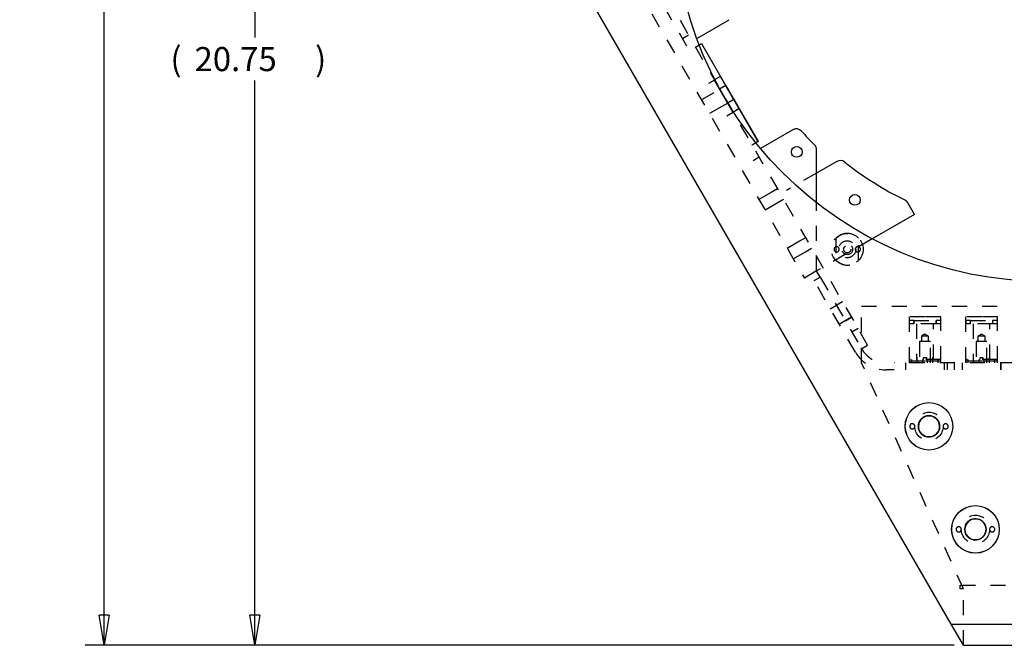
# Model space of a CAD drawing. Extents: x 0.8 to 33.8, y 0.5 to 21.5.
# Drawn here: x 18.6 to 25.2, y 8.4 to 12.6 of the extents above; entities that cross this region are included whole.
import ezdxf

# ---------------------------------------------------------------- set-up
doc = ezdxf.new("R2010")
doc.units = 0
doc.header["$MEASUREMENT"] = 0
doc.linetypes.add('HIDDEN', pattern=[0.1875, 0.0625, -0.0625, 0.0625])
doc.linetypes.add('HIDDENNEW0', pattern=[0.1875, 0.0625, -0.0625, 0.0625])
doc.layers.get('0').update_dxf_attribs({"linetype": 'CONTINUOUS'})
for name, color, linetype in [('DIM', 2, 'CONTINUOUS'), ('HID_EXTRA', 40, 'HIDDEN'), ('OBJ', 7, 'HIDDENNEW0')]:
    doc.layers.add(name, color=color, linetype=linetype)
doc.styles.get("Standard").update_dxf_attribs({"font": 'monotxt.shx'})
doc.dimstyles.new('DSTYLE19', dxfattribs={"dimtxt": 0.426667, "dimasz": 0.2, "dimexe": 0.125, "dimexo": 0.0625, "dimgap": 0.0625, "dimtad": 0, "dimtih": 1, "dimtoh": 1, "dimdec": 3, "dimlfac": 2.666667, "dimrnd": 0.01, "dimzin": 7, "dimdsep": 46, "dimtxsty": 'Standard', "dimcen": 0.09, "dimadec": 0, "dimazin": 0, "dimtp": 0.005, "dimtm": 0.005, "dimtfac": 1, "dimtdec": 3, "dimtofl": 0, "dimtmove": 2, "dimatfit": 3, "dimfxl": 0, "dimtolj": 1, "dimtzin": 0, "dimarcsym": 0})

# ---------------------------------------------------------------- blocks, each defined once
blk = doc.blocks.new('_AH1')
at = {"color": 0, "linetype": 'Continuous'}
for p, q in [((-1, 0.166667), (0, 0)), ((-1, 0.166667), (-1, -0.166667)), ((0, 0), (-1, -0.166667)), ((0, 0), (-1, 0))]:
    blk.add_line(p, q, dxfattribs=at)
blk = doc.blocks.new('*D2283')
at = {"layer": 'DIM', "color": 2, "linetype": 'Continuous'}
for p, q in [((24.0121, 16.9115), (19.0745, 16.9115)), ((19.1995, 16.9115), (19.1995, 13.1412)), ((19.1995, 8.4051), (19.1995, 12.8562)), ((24.8383, 8.4051), (19.0745, 8.4051))]:
    blk.add_line(p, q, dxfattribs=at)
at = {"layer": 'DIM', "color": 2, "xscale": 0.2, "yscale": 0.2, "zscale": 0.2}
for p, rotation in [((19.1995, 16.9115), 90), ((19.1995, 16.9115), 90), ((19.1995, 16.9115), 90), ((19.1995, 8.4051), 270), ((19.1995, 8.4051), 270), ((19.1995, 8.4051), 270)]:
    blk.add_blockref('_AH1', p, dxfattribs=dict(at, rotation=rotation))
at = {"layer": 'DIM', "color": 2, "linetype": 'Continuous'}
for s, p in [('(', (18.6395, 12.9187)), ('22.68', (18.7995, 12.9187)), (')', (19.5995, 12.9187))]:
    blk.add_text(s, height=0.16, dxfattribs=at).set_placement(p)
blk = doc.blocks.new('*D2284')
at = {"layer": 'DIM', "color": 2, "linetype": 'Continuous'}
for p, q in [((21.4283, 16.1864), (20.0745, 16.1864)), ((20.1995, 16.1864), (20.1995, 12.4382)), ((20.1995, 8.4051), (20.1995, 12.1532)), ((24.8383, 8.4051), (20.0745, 8.4051))]:
    blk.add_line(p, q, dxfattribs=at)
at = {"layer": 'DIM', "color": 2, "xscale": 0.2, "yscale": 0.2, "zscale": 0.2}
for p, rotation in [((20.1995, 16.1864), 90), ((20.1995, 16.1864), 90), ((20.1995, 16.1864), 90), ((20.1995, 8.4051), 270), ((20.1995, 8.4051), 270), ((20.1995, 8.4051), 270)]:
    blk.add_blockref('_AH1', p, dxfattribs=dict(at, rotation=rotation))
at = {"layer": 'DIM', "color": 2, "linetype": 'Continuous'}
for s, p in [('(', (19.6395, 12.2157)), ('20.75', (19.7995, 12.2157)), (')', (20.5995, 12.2157))]:
    blk.add_text(s, height=0.16, dxfattribs=at).set_placement(p)

msp = doc.modelspace()

# ---------------------------------------------------------------- linework, layer by layer
at = {"layer": 'HID_EXTRA', "color": 40, "linetype": 'HIDDEN'}
for p, q in [((22.42014, 13.59225), (24.20139, 10.50704)), ((22.61393, 13.16287), (23.08268, 12.35097)), ((22.53274, 13.11599), (23.84524, 10.84268)), ((23.0358, 12.43215), (23.07639, 12.45559)), ((23.12137, 12.37551), (23.12289, 12.37462)), ((23.12289, 12.37462), (23.16349, 12.39806)), ((23.24924, 12.15621), (23.20865, 12.13277)), ((23.28831, 12.18054), (23.24772, 12.1571)), ((23.32321, 12.11976), (23.28262, 12.09633)), ((23.28442, 12.09528), (23.28442, 12.09528)), ((23.32375, 12.11945), (23.32375, 12.11945)), ((23.24383, 12.07184), (23.16265, 12.02497)), ((23.33531, 12.00507), (23.3759, 12.02851)), ((23.33656, 12.00434), (23.37715, 12.02778)), ((23.37592, 12.02847), (23.37594, 12.02848)), ((23.376, 12.02838), (23.37606, 12.02841)), ((23.37608, 12.02838), (23.3761, 12.02839)), ((23.37618, 12.02826), (23.37626, 12.0283)), ((23.37628, 12.02826), (23.3763, 12.02827)), ((23.37637, 12.02815), (23.37644, 12.02819)), ((23.3765, 12.02809), (23.37656, 12.02812)), ((23.37663, 12.02801), (23.37669, 12.02804)), ((23.37672, 12.02801), (23.37674, 12.02802)), ((23.37717, 12.02774), (23.37719, 12.02775)), ((23.37723, 12.02768), (23.37727, 12.0277)), ((23.29652, 11.98059), (23.21533, 11.93371)), ((23.33711, 12.00402), (23.29652, 11.98059)), ((23.37076, 11.94397), (23.41136, 11.96741)), ((23.33169, 11.91965), (23.37229, 11.94308)), ((23.49789, 11.7251), (23.49637, 11.72599)), ((23.52296, 11.73958), (23.49789, 11.7251)), ((23.54514, 11.64369), (23.50455, 11.62026)), ((23.92643, 11.53907), (23.72637, 11.42357)), ((23.6658, 11.43471), (23.62521, 11.41128)), ((23.62521, 11.41128), (23.54402, 11.3644)), ((23.66515, 11.34211), (23.70574, 11.36554)), ((23.58396, 11.29523), (23.66515, 11.34211)), ((23.92643, 10.88955), (23.92643, 11.34128)), ((23.8533, 11.10995), (23.81271, 11.08652)), ((24.05457, 11.10693), (24.05457, 10.95996)), ((24.20457, 10.95996), (24.20457, 11.10693)), ((23.81271, 11.08652), (23.73152, 11.03964)), ((23.85265, 11.01735), (23.89324, 11.04078)), ((24.29546, 11.10261), (23.92643, 10.88955)), ((23.77146, 10.97047), (23.85265, 11.01735)), ((23.92643, 10.88955), (23.84524, 10.84268)), ((23.90927, 10.82552), (23.94987, 10.84896)), ((23.94986, 10.84895), (23.92642, 10.88955)), ((23.94987, 10.84896), (24.2242, 10.37379)), ((23.84524, 10.84268), (23.84524, 10.84268)), ((23.90926, 10.82551), (23.90927, 10.82552)), ((23.90926, 10.82551), (23.90926, 10.82551)), ((23.90927, 10.82551), (23.90927, 10.82552)), ((23.90927, 10.82552), (23.90927, 10.82552)), ((23.90927, 10.82552), (23.90927, 10.82552)), ((24.18361, 10.35035), (23.90927, 10.82552)), ((23.90927, 10.82551), (23.90927, 10.82551)), ((24.01714, 10.63868), (24.05774, 10.66212)), ((24.05689, 10.66357), (24.09748, 10.68701)), ((24.09833, 10.68555), (24.05774, 10.66212)), ((24.22412, 10.65517), (24.22424, 10.65517)), ((24.22412, 10.65511), (24.22412, 10.65517)), ((24.22424, 10.65511), (26.65989, 10.65511)), ((24.22424, 10.28011), (24.22424, 10.65511)), ((24.01714, 10.63867), (24.01714, 10.63868)), ((24.11633, 10.56063), (24.15692, 10.58406)), ((24.11717, 10.55916), (24.15776, 10.5826)), ((24.64694, 10.58465), (24.53963, 10.58465)), ((24.53963, 10.58465), (24.53963, 10.29122)), ((24.75076, 10.58465), (24.64694, 10.58465)), ((24.75076, 10.29122), (24.75076, 10.58465)), ((24.75076, 10.58465), (24.75076, 10.58465)), ((25.02194, 10.58465), (24.91463, 10.58465)), ((24.91463, 10.58465), (24.91463, 10.29122)), ((25.12576, 10.58465), (25.02194, 10.58465)), ((25.12576, 10.29122), (25.12576, 10.58465)), ((24.07573, 10.53719), (24.07573, 10.53719)), ((24.07574, 10.53719), (24.11633, 10.56063)), ((24.57171, 10.56122), (24.54019, 10.56122)), ((24.54019, 10.56122), (24.54019, 10.53872)), ((24.54019, 10.56122), (24.54019, 10.56122)), ((24.54019, 10.56122), (24.54019, 10.56122)), ((24.57171, 10.53872), (24.54019, 10.53872)), ((24.54019, 10.53872), (24.54019, 10.53872)), ((24.54019, 10.53872), (24.54019, 10.53872)), ((24.57019, 10.56122), (24.57019, 10.53871)), ((24.57171, 10.56122), (24.71868, 10.56122)), ((24.57171, 10.53872), (24.57171, 10.56122)), ((24.71868, 10.53872), (24.57171, 10.53872)), ((24.58894, 10.53872), (24.58894, 10.30247)), ((24.70144, 10.30247), (24.70144, 10.53872)), ((24.75019, 10.56122), (24.71868, 10.56122)), ((24.71868, 10.56122), (24.71868, 10.53872)), ((24.75019, 10.53872), (24.71868, 10.53872)), ((24.72019, 10.53871), (24.72019, 10.56122)), ((24.75019, 10.53872), (24.75019, 10.56122)), ((24.94671, 10.56122), (24.91519, 10.56122)), ((24.91519, 10.56122), (24.91519, 10.53872)), ((24.91519, 10.56122), (24.91519, 10.56122)), ((24.91519, 10.56122), (24.91519, 10.56122)), ((24.94671, 10.53872), (24.91519, 10.53872)), ((24.91519, 10.53872), (24.91519, 10.53872)), ((24.91519, 10.53872), (24.91519, 10.53872)), ((24.94519, 10.56122), (24.94519, 10.53871)), ((24.94671, 10.56122), (25.09368, 10.56122)), ((24.94671, 10.53872), (24.94671, 10.56122)), ((25.09368, 10.53872), (24.94671, 10.53872)), ((24.96394, 10.53872), (24.96394, 10.30247)), ((25.07644, 10.30247), (25.07644, 10.53872)), ((25.12519, 10.56122), (25.09368, 10.56122)), ((25.09368, 10.56122), (25.09368, 10.53872)), ((25.12519, 10.53872), (25.09368, 10.53872)), ((25.09519, 10.53871), (25.09519, 10.56122)), ((25.12519, 10.53872), (25.12519, 10.56122)), ((24.20139, 10.50704), (24.1608, 10.4836)), ((24.26479, 10.39722), (24.20139, 10.50704)), ((24.64519, 10.46955), (24.62129, 10.45575)), ((24.6691, 10.45575), (24.62129, 10.45575)), ((24.62129, 10.45575), (24.62129, 10.42059)), ((24.62129, 10.45575), (24.62129, 10.45575)), ((24.62129, 10.45575), (24.62129, 10.45575)), ((24.6691, 10.45575), (24.64519, 10.46955)), ((24.6691, 10.42059), (24.6691, 10.45575)), ((25.02019, 10.46955), (24.99629, 10.45575)), ((25.0441, 10.45575), (24.99629, 10.45575)), ((24.99629, 10.45575), (24.99629, 10.42059)), ((24.99629, 10.45575), (24.99629, 10.45575)), ((24.99629, 10.45575), (24.99629, 10.45575)), ((25.0441, 10.45575), (25.02019, 10.46955)), ((25.0441, 10.42059), (25.0441, 10.45575)), ((24.2242, 10.37378), (24.26479, 10.39722)), ((24.68082, 10.42059), (24.60957, 10.42059)), ((24.60957, 10.42059), (24.60957, 10.27997)), ((24.60957, 10.42059), (24.60957, 10.42059)), ((24.60957, 10.42059), (24.60957, 10.42059)), ((24.68082, 10.27997), (24.68082, 10.42059)), ((25.05582, 10.42059), (24.98457, 10.42059)), ((24.98457, 10.42059), (24.98457, 10.27997)), ((24.98457, 10.42059), (24.98457, 10.42059)), ((24.98457, 10.42059), (24.98457, 10.42059)), ((25.05582, 10.27997), (25.05582, 10.42059)), ((24.22417, 10.28008), (24.22412, 10.28017)), ((24.90072, 8.78011), (24.22424, 10.28011)), ((26.44323, 10.2801), (24.44059, 10.2801)), ((24.51624, 10.28004), (24.51624, 10.23316)), ((24.64694, 10.29122), (24.53963, 10.29122)), ((24.54001, 10.29122), (24.54001, 10.27997)), ((24.54001, 10.27997), (24.54001, 10.27997)), ((24.75019, 10.30247), (24.54019, 10.30247)), ((24.54019, 10.30247), (24.54019, 10.27997)), ((24.54019, 10.30247), (24.54019, 10.30247)), ((24.54019, 10.30247), (24.54019, 10.30247)), ((24.54019, 10.27997), (24.54019, 10.27997)), ((24.5573, 10.27997), (24.5573, 10.30247)), ((24.58894, 10.31512), (24.58973, 10.31512)), ((24.58973, 10.31512), (24.58973, 10.31512)), ((24.59246, 10.31512), (24.58973, 10.31512)), ((24.58973, 10.31512), (24.58973, 10.30247)), ((24.59246, 10.27997), (24.59246, 10.31512)), ((24.59246, 10.31512), (24.59246, 10.31512)), ((24.60957, 10.27997), (24.60957, 10.27997)), ((24.62761, 10.30247), (24.62761, 10.27997)), ((24.63579, 10.31513), (24.65459, 10.31513)), ((24.63579, 10.30247), (24.63579, 10.31513)), ((24.63579, 10.31513), (24.63579, 10.31513)), ((24.63579, 10.31512), (24.63579, 10.31512)), ((24.75076, 10.29122), (24.64694, 10.29122)), ((24.65459, 10.31513), (24.65459, 10.31513)), ((24.65459, 10.31513), (24.65459, 10.31513)), ((24.65459, 10.31513), (24.65459, 10.30247)), ((24.66277, 10.27997), (24.66277, 10.30247)), ((24.68082, 10.27997), (24.68082, 10.27997)), ((24.70065, 10.31512), (24.69793, 10.31512)), ((24.69793, 10.27997), (24.69793, 10.31512)), ((24.70065, 10.31512), (24.70144, 10.31512)), ((24.70065, 10.30247), (24.70065, 10.31512)), ((24.73308, 10.27997), (24.73308, 10.30247)), ((24.75019, 10.27997), (24.75019, 10.30247)), ((24.75019, 10.27997), (24.75019, 10.27997)), ((24.75038, 10.27997), (24.75038, 10.29122)), ((24.75038, 10.27997), (24.75038, 10.27997)), ((24.75076, 10.29121), (24.75076, 10.29121)), ((24.77405, 10.23316), (24.77405, 10.28004)), ((24.79418, 10.23316), (24.79418, 10.28004)), ((24.84106, 10.23316), (24.84106, 10.28004)), ((24.89124, 10.28004), (24.89124, 10.23316)), ((25.02194, 10.29122), (24.91463, 10.29122)), ((24.91501, 10.29122), (24.91501, 10.27997)), ((24.91501, 10.27997), (24.91501, 10.27997)), ((25.12519, 10.30247), (24.91519, 10.30247)), ((24.91519, 10.30247), (24.91519, 10.27997)), ((24.91519, 10.30247), (24.91519, 10.30247)), ((24.91519, 10.30247), (24.91519, 10.30247)), ((24.91519, 10.27997), (24.91519, 10.27997)), ((24.9323, 10.27997), (24.9323, 10.30247)), ((24.96394, 10.31512), (24.96473, 10.31512)), ((24.96473, 10.31512), (24.96473, 10.31512)), ((24.96746, 10.31512), (24.96473, 10.31512)), ((24.96473, 10.31512), (24.96473, 10.30247)), ((24.96746, 10.27997), (24.96746, 10.31512)), ((24.96746, 10.31512), (24.96746, 10.31512)), ((24.98457, 10.27997), (24.98457, 10.27997)), ((25.00261, 10.30247), (25.00261, 10.27997)), ((25.01079, 10.31513), (25.02959, 10.31513)), ((25.01079, 10.30247), (25.01079, 10.31513)), ((25.01079, 10.31513), (25.01079, 10.31513)), ((25.01079, 10.31512), (25.01079, 10.31512)), ((25.12576, 10.29122), (25.02194, 10.29122)), ((25.02959, 10.31513), (25.02959, 10.31513)), ((25.02959, 10.31513), (25.02959, 10.31513)), ((25.02959, 10.31513), (25.02959, 10.30247)), ((25.03777, 10.27997), (25.03777, 10.30247)), ((25.05582, 10.27997), (25.05582, 10.27997)), ((25.07565, 10.31512), (25.07293, 10.31512)), ((25.07293, 10.27997), (25.07293, 10.31512)), ((25.07565, 10.31512), (25.07644, 10.31512)), ((25.07565, 10.30247), (25.07565, 10.31512)), ((25.10808, 10.27997), (25.10808, 10.30247)), ((25.12519, 10.27997), (25.12519, 10.30247)), ((25.12519, 10.27997), (25.12519, 10.27997)), ((25.12538, 10.27997), (25.12538, 10.29122)), ((25.12538, 10.27997), (25.12538, 10.27997)), ((25.14905, 10.23316), (25.14905, 10.28004)), ((25.15074, 10.23316), (25.15074, 10.28004)), ((24.38658, 10.23316), (24.38658, 10.23316)), ((24.38658, 10.23316), (24.38658, 10.23316)), ((24.38658, 10.23316), (24.38658, 10.23316)), ((24.44073, 10.23316), (24.38658, 10.23316)), ((24.87941, 8.80354), (25.19722, 8.80354)), ((24.87941, 8.7801), (24.87941, 8.80354)), ((24.90072, 8.7801), (24.87941, 8.7801)), ((24.87957, 8.80354), (24.87957, 8.80354)), ((24.9006, 8.78013), (24.9006, 8.78017)), ((24.90072, 8.40545), (24.90072, 8.78011)), ((24.90072, 8.7801), (24.90075, 8.7801)), ((24.9008, 8.40511), (24.9008, 8.40511))]:
    msp.add_line(p, q, dxfattribs=at)
at = {"layer": 'HID_EXTRA', "color": 40, "linetype": 'Continuous'}
for p, q in [((23.16349, 12.39806), (23.16196, 12.39895)), ((23.16349, 12.39806), (23.32464, 12.11893)), ((23.32321, 12.11977), (23.32326, 12.11974)), ((23.32337, 12.11967), (23.32342, 12.11965)), ((23.32375, 12.11945), (23.32387, 12.11938)), ((23.3763, 12.02828), (23.37626, 12.0283)), ((23.37719, 12.02775), (23.37715, 12.02778)), ((23.37733, 12.02767), (23.53849, 11.74854)), ((23.53849, 11.74854), (23.52296, 11.73958)), ((23.53696, 11.74943), (23.53849, 11.74854)), ((24.06, 11.61619), (23.92643, 11.53907)), ((24.57595, 11.26455), (24.29546, 11.10261)), ((24.90072, 8.40511), (24.90072, 8.40524))]:
    msp.add_line(p, q, dxfattribs=at)
at = {"layer": 'HID_EXTRA', "color": 40, "linetype": 'HIDDEN'}
for points in [[(23.30928, 12.05051), (23.30664, 12.05508, 0.0000022), (23.30396, 12.05973, 0.0000021), (23.30121, 12.06448, 0.0000021), (23.29843, 12.06931, 0.0000022), (23.2956, 12.0742, 0.0000023), (23.29275, 12.07914, 0.0000024), (23.28988, 12.08411, 0.0000025), (23.287, 12.0891, 0.0000026), (23.28413, 12.09407, 0.0000028), (23.28128, 12.09901, 0.000003), (23.27845, 12.1039, 0.0000032), (23.27568, 12.10871, 0.0000034), (23.27296, 12.11341, 0.0000037), (23.27032, 12.11799, 0.0000041), (23.26777, 12.1224, 0.0000045), (23.26532, 12.12664, 0.000005), (23.26299, 12.13067, 0.0000056), (23.26079, 12.13448, 0.0000066), (23.25874, 12.13803, 0.0000074), (23.25684, 12.14131, 0.0000082), (23.25511, 12.14431, 0.0000107), (23.25355, 12.14701, 0.0000157), (23.25217, 12.14941, 0.0000162), (23.25097, 12.15147, 0.0000079), (23.24999, 12.15317, 0.0000316), (23.24915, 12.15463, 0.0001134), (23.24839, 12.15594, 0.0001625), (23.24772, 12.1571, 0.0001926)], [(23.24772, 12.1571), (23.24779, 12.15697, 0.0030511), (23.24798, 12.15663, 0.0003494), (23.24831, 12.15607, 0.0001214), (23.24875, 12.1553, 0.0000611), (23.24931, 12.15433, 0.0000367), (23.24997, 12.15319, 0.0000248), (23.25073, 12.15187, 0.0000179), (23.25157, 12.15041, 0.0000136), (23.2525, 12.14879, 0.0000106), (23.2535, 12.14706, 0.0000084), (23.25457, 12.14521, 0.0000071), (23.2557, 12.14325, 0.0000063), (23.25691, 12.14116, 0.0000059), (23.25821, 12.13891, 0.0000059), (23.25962, 12.13646, 0.0000054), (23.26114, 12.13382, 0.0000049), (23.26278, 12.13099, 0.0000045), (23.26452, 12.12796, 0.0000042), (23.26639, 12.12473, 0.0000039), (23.26837, 12.1213, 0.0000036), (23.27046, 12.11767, 0.0000034), (23.27266, 12.11385, 0.0000032), (23.27498, 12.10984, 0.000003), (23.2774, 12.10564, 0.0000029), (23.27993, 12.10126, 0.0000028), (23.28255, 12.09672, 0.0000027), (23.28527, 12.09202, 0.0000026), (23.28807, 12.08717, 0.0000025), (23.29094, 12.08219, 0.0000024), (23.29388, 12.07709, 0.0000024), (23.29688, 12.0719, 0.0000023), (23.29993, 12.06663, 0.0000023), (23.303, 12.06129, 0.0000023), (23.30611, 12.05592, 0.0000023), (23.30922, 12.05052, 0.0000022), (23.31234, 12.04513, 0.0000022), (23.31544, 12.03975, 0.0000023), (23.31852, 12.03442, 0.0000023), (23.32157, 12.02914, 0.0000023), (23.32457, 12.02395, 0.0000023), (23.32751, 12.01886, 0.0000024), (23.33038, 12.01388, 0.0000024), (23.33318, 12.00903, 0.0000025), (23.3359, 12.00433, 0.0000026), (23.33852, 11.99979, 0.0000027), (23.34105, 11.99541, 0.0000028), (23.34347, 11.99122, 0.0000029), (23.34579, 11.9872, 0.000003), (23.34799, 11.98338, 0.0000032), (23.35009, 11.97976, 0.0000034), (23.35207, 11.97633, 0.0000036), (23.35393, 11.9731, 0.0000038), (23.35568, 11.97007, 0.0000042), (23.35732, 11.96724, 0.0000045), (23.35884, 11.9646, 0.0000049), (23.36025, 11.96216, 0.0000052), (23.36155, 11.95991, 0.0000059), (23.36276, 11.95782, 0.0000068), (23.36389, 11.95586, 0.0000075), (23.36496, 11.95401, 0.0000082), (23.36596, 11.95227, 0.000011), (23.3669, 11.95066, 0.0000173), (23.36775, 11.94918, 0.0000167), (23.3685, 11.94788, 0.0000048), (23.36915, 11.94676, 0.000034), (23.36972, 11.94577, 0.0001313), (23.37026, 11.94484, 0.0001756), (23.37076, 11.94397, 0.0001825)], [(23.28262, 12.09633), (23.28266, 12.09626, 0.0055961), (23.28279, 12.09602, 0.0003645), (23.28302, 12.09563, 0.0001249), (23.28335, 12.09506, 0.0000673), (23.28378, 12.09432, 0.0000405), (23.28431, 12.09339, 0.0000274), (23.28495, 12.09228, 0.0000196), (23.2857, 12.09098, 0.0000151), (23.28655, 12.0895, 0.0000119), (23.28751, 12.08784, 0.0000097), (23.28857, 12.08601, 0.0000081), (23.28971, 12.08403, 0.0000069), (23.29095, 12.08189, 0.000006), (23.29226, 12.07962, 0.0000053), (23.29364, 12.07723, 0.0000047), (23.29507, 12.07474, 0.0000043), (23.29656, 12.07217, 0.0000039), (23.29808, 12.06953, 0.0000036), (23.29963, 12.06684, 0.0000034), (23.3012, 12.06413, 0.0000032), (23.30277, 12.0614, 0.000003), (23.30434, 12.05869, 0.0000029), (23.3059, 12.05599, 0.0000028), (23.30743, 12.05333, 0.0000026), (23.30894, 12.05072, 0.0000026), (23.31044, 12.04811, 0.0000025), (23.31198, 12.04546, 0.0000024), (23.31353, 12.04276, 0.0000026), (23.3151, 12.04004, 0.0000027), (23.31668, 12.03732, 0.0000028), (23.31824, 12.03461, 0.0000029), (23.31979, 12.03192, 0.0000031), (23.32132, 12.02928, 0.0000034), (23.32281, 12.0267, 0.0000037), (23.32425, 12.02421, 0.000004), (23.32563, 12.02182, 0.0000044), (23.32694, 12.01955, 0.0000049), (23.32818, 12.01741, 0.0000057), (23.32933, 12.01542, 0.0000064), (23.33038, 12.01359, 0.000007), (23.33134, 12.01193, 0.0000091), (23.3322, 12.01044, 0.0000131), (23.33295, 12.00914, 0.0000137), (23.33359, 12.00803, 0.0000074), (23.33412, 12.00712, 0.0000262), (23.33457, 12.00635, 0.0000914), (23.33496, 12.00566, 0.0001331), (23.33531, 12.00507, 0.0001643)], [(23.28387, 12.0956), (23.28391, 12.09552, 0.0050729), (23.28404, 12.09529, 0.0003307), (23.28427, 12.09489, 0.0001133), (23.28459, 12.09433, 0.000061), (23.28503, 12.09358, 0.0000367), (23.28556, 12.09266, 0.0000249), (23.2862, 12.09154, 0.0000178), (23.28695, 12.09025, 0.0000137), (23.2878, 12.08877, 0.0000108), (23.28876, 12.08711, 0.0000088), (23.28982, 12.08528, 0.0000073), (23.29096, 12.08329, 0.0000063), (23.2922, 12.08116, 0.0000054), (23.29351, 12.07889, 0.0000048), (23.29489, 12.0765, 0.0000043), (23.29632, 12.07401, 0.0000039), (23.29781, 12.07143, 0.0000036), (23.29933, 12.06879, 0.0000033), (23.30088, 12.06611, 0.0000031), (23.30245, 12.06339, 0.0000029), (23.30402, 12.06067, 0.0000027), (23.30559, 12.05795, 0.0000026), (23.30715, 12.05526, 0.0000025), (23.30868, 12.0526, 0.0000024), (23.31019, 12.04999, 0.0000024), (23.31169, 12.04738, 0.0000022), (23.31323, 12.04473, 0.0000022), (23.31478, 12.04203, 0.0000023), (23.31635, 12.03931, 0.0000024), (23.31793, 12.03659, 0.0000025), (23.31949, 12.03387, 0.0000027), (23.32105, 12.03119, 0.0000028), (23.32257, 12.02855, 0.000003), (23.32406, 12.02597, 0.0000033), (23.3255, 12.02348, 0.0000036), (23.32688, 12.02109, 0.0000039), (23.32819, 12.01881, 0.0000044), (23.32943, 12.01667, 0.0000051), (23.33057, 12.01469, 0.0000058), (23.33163, 12.01285, 0.0000063), (23.33259, 12.0112, 0.0000082), (23.33345, 12.00971, 0.0000118), (23.3342, 12.00841, 0.0000124), (23.33484, 12.00729, 0.0000067), (23.33537, 12.00638, 0.0000236), (23.33582, 12.00562, 0.0000823), (23.33621, 12.00493, 0.0001199), (23.33655, 12.00434, 0.000148)], [(23.37076, 11.94397), (23.37068, 11.94412, 0.0049115), (23.37042, 11.94458, 0.0003847), (23.36997, 11.94535, 0.0001325), (23.36935, 11.94644, 0.0000702), (23.36853, 11.94786, 0.0000422), (23.36752, 11.9496, 0.0000286), (23.36633, 11.95168, 0.0000205), (23.36495, 11.95406, 0.0000157), (23.36339, 11.95676, 0.0000123), (23.36166, 11.95976, 0.00001), (23.35977, 11.96305, 0.0000083), (23.35772, 11.96659, 0.0000071), (23.35553, 11.9704, 0.0000061), (23.3532, 11.97443, 0.0000053), (23.35076, 11.97866, 0.0000047), (23.34821, 11.98308, 0.0000042), (23.34557, 11.98765, 0.0000038), (23.34286, 11.99235, 0.0000036), (23.34008, 11.99716, 0.0000032), (23.33726, 12.00204, 0.0000028), (23.33443, 12.00694, 0.0000029), (23.33154, 12.01195, 0.0000031), (23.32858, 12.01707, 0.0000023), (23.3258, 12.0219, 0.000001), (23.32328, 12.02626, 0.0000028), (23.32013, 12.03173, 0.0000045), (23.3154, 12.03992, 0.0000023), (23.30928, 12.05051, 0.0000013)]]:
    msp.add_lwpolyline(points, format="xyb", dxfattribs=at)
at = {"layer": 'HID_EXTRA', "color": 40, "linetype": 'Continuous'}
for points in [[(23.34987, 12.07395), (23.35455, 12.06585, -0.000004), (23.35936, 12.05752, -0.0000036), (23.36431, 12.04895, -0.0000036), (23.36934, 12.04023, -0.000004), (23.37439, 12.03149, -0.0000045), (23.37939, 12.02283, -0.0000049), (23.38426, 12.01438, -0.0000056), (23.38894, 12.00627, -0.0000065), (23.39334, 11.99866, -0.0000077), (23.39738, 11.99165, -0.0000095), (23.40099, 11.9854, -0.0000122), (23.40412, 11.97997, -0.0000164), (23.4067, 11.97549, -0.000024), (23.40874, 11.97197, -0.0000381), (23.41017, 11.96947, -0.000074), (23.41105, 11.96795, -0.0001933), (23.41135, 11.96743, -0.0018407), (23.41114, 11.96779, -0.0044399), (23.41044, 11.969, -0.0002426), (23.4093, 11.97096, -0.000084), (23.40778, 11.9736, -0.0000414), (23.40595, 11.97676, -0.0000246), (23.40387, 11.98037, -0.0000177), (23.40149, 11.98449, -0.0000131), (23.39872, 11.98928, -0.0000101), (23.39554, 11.99478, -0.0000089), (23.39192, 12.00105, -0.0000076), (23.38786, 12.00807, -0.0000067), (23.38338, 12.01585, -0.000006), (23.37849, 12.0243, -0.0000055), (23.37324, 12.0334, -0.0000051), (23.36767, 12.04304, -0.0000048), (23.36186, 12.05311, -0.0000046), (23.35587, 12.06347, -0.0000045), (23.3498, 12.074, -0.0000044), (23.34372, 12.08452, -0.0000044), (23.33774, 12.09488, -0.0000045), (23.33193, 12.10495, -0.0000046), (23.32637, 12.11458, -0.0000048), (23.32111, 12.12369, -0.0000051), (23.31623, 12.13214, -0.0000055), (23.31175, 12.13991, -0.000006), (23.3077, 12.14692, -0.0000067), (23.30408, 12.1532, -0.0000076), (23.30091, 12.15869, -0.0000089), (23.29815, 12.16348, -0.0000101), (23.29577, 12.1676, -0.0000131), (23.29369, 12.1712, -0.0000177), (23.29187, 12.17436, -0.0000247), (23.29035, 12.17699, -0.0000416), (23.28922, 12.17895, -0.0000845), (23.28853, 12.18016, -0.0002449), (23.28832, 12.18052, -0.0046717), (23.28863, 12.17999, -0.0017885), (23.28951, 12.17846, -0.0001914), (23.29096, 12.17597, -0.0000734), (23.293, 12.17244, -0.0000381), (23.29559, 12.16795, -0.0000242), (23.29874, 12.16251, -0.0000162), (23.30234, 12.15627, -0.0000117), (23.30635, 12.14932, -0.0000097), (23.31079, 12.14164, -0.0000088), (23.31562, 12.13327, -0.0000061), (23.32035, 12.12508, -0.0000029), (23.32477, 12.11743, -0.0000062), (23.3304, 12.10767, -0.0000088), (23.33888, 12.09299, -0.0000044), (23.34987, 12.07395, -0.0000024)], [(23.3759, 12.02851), (23.37583, 12.02863, -0.0032744), (23.37564, 12.02895, -0.0003499), (23.37533, 12.02949, -0.0001219), (23.3749, 12.03024, -0.0000631), (23.37435, 12.03118, -0.0000383), (23.37371, 12.0323, -0.0000261), (23.37296, 12.03359, -0.0000188), (23.37213, 12.03504, -0.0000144), (23.37121, 12.03661, -0.0000114), (23.37024, 12.03831, -0.0000093), (23.3692, 12.0401, -0.0000078), (23.36812, 12.04198, -0.0000066), (23.367, 12.04392, -0.0000058), (23.36585, 12.04591, -0.0000051), (23.36468, 12.04793, -0.0000045), (23.3635, 12.04998, -0.000004), (23.3623, 12.05205, -0.0000037), (23.36106, 12.05419, -0.0000032), (23.35975, 12.05647, -0.0000029), (23.35836, 12.05887, -0.000003), (23.35691, 12.06138, -0.000003), (23.3554, 12.064, -0.0000029), (23.35383, 12.06672, -0.0000029), (23.35221, 12.06952, -0.0000029), (23.35055, 12.07241, -0.0000029), (23.34885, 12.07535, -0.000003), (23.34712, 12.07834, -0.000003), (23.34538, 12.08135, -0.0000031), (23.34364, 12.08437, -0.0000032), (23.34191, 12.08737, -0.0000033), (23.3402, 12.09033, -0.0000035), (23.33852, 12.09323, -0.0000037), (23.3369, 12.09605, -0.000004), (23.33533, 12.09877, -0.0000043), (23.33383, 12.10136, -0.0000047), (23.33241, 12.10382, -0.0000051), (23.33109, 12.10612, -0.0000058), (23.32985, 12.10825, -0.0000066), (23.32873, 12.11021, -0.0000076), (23.3277, 12.11198, -0.0000084), (23.32679, 12.11356, -0.0000107), (23.32599, 12.11495, -0.0000152), (23.32529, 12.11615, -0.0000163), (23.32471, 12.11717, -0.0000096), (23.32424, 12.11798, -0.000031), (23.32385, 12.11867, -0.0001063), (23.3235, 12.11926, -0.0001593), (23.32321, 12.11976, -0.0002083)], [(23.32326, 12.11974), (23.32332, 12.11963, -0.002679), (23.32351, 12.1193, -0.0002771), (23.32382, 12.11876, -0.000096), (23.32425, 12.11802, -0.0000496), (23.3248, 12.11708, -0.0000301), (23.32544, 12.11596, -0.0000204), (23.32619, 12.11467, -0.0000148), (23.32702, 12.11323, -0.0000113), (23.32793, 12.11165, -0.000009), (23.32891, 12.10996, -0.0000073), (23.32995, 12.10816, -0.0000061), (23.33103, 12.10629, -0.0000052), (23.33215, 12.10435, -0.0000045), (23.3333, 12.10236, -0.000004), (23.33447, 12.10033, -0.0000036), (23.33565, 12.09829, -0.0000031), (23.33685, 12.09622, -0.0000031), (23.33809, 12.09407, -0.0000031), (23.3394, 12.09179, -0.0000029), (23.34079, 12.0894, -0.0000029), (23.34224, 12.08688, -0.0000029), (23.34375, 12.08427, -0.0000029), (23.34532, 12.08155, -0.0000028), (23.34694, 12.07874, -0.0000029), (23.3486, 12.07586, -0.0000029), (23.3503, 12.07291, -0.0000029), (23.35203, 12.06993, -0.000003), (23.35377, 12.06691, -0.0000031), (23.35551, 12.0639, -0.0000032), (23.35724, 12.06089, -0.0000033), (23.35895, 12.05793, -0.0000035), (23.36063, 12.05503, -0.0000037), (23.36226, 12.05221, -0.0000039), (23.36382, 12.04949, -0.0000042), (23.36532, 12.04689, -0.0000046), (23.36674, 12.04444, -0.0000051), (23.36807, 12.04214, -0.0000057), (23.3693, 12.04, -0.0000065), (23.37043, 12.03805, -0.0000074), (23.37145, 12.03627, -0.0000082), (23.37236, 12.03469, -0.0000105), (23.37317, 12.0333, -0.000015), (23.37386, 12.03209, -0.0000161), (23.37445, 12.03108, -0.0000095), (23.37492, 12.03026, -0.0000305), (23.37531, 12.02958, -0.0001046), (23.37565, 12.02899, -0.0001567), (23.37594, 12.02848, -0.0002049)], [(23.37715, 12.02778), (23.37708, 12.02789, -0.0028261), (23.37689, 12.02822, -0.0003017), (23.37658, 12.02876, -0.0001051), (23.37615, 12.02951, -0.0000544), (23.3756, 12.03045, -0.000033), (23.37496, 12.03157, -0.0000225), (23.37421, 12.03286, -0.0000162), (23.37338, 12.0343, -0.0000124), (23.37246, 12.03588, -0.0000099), (23.37149, 12.03757, -0.000008), (23.37045, 12.03937, -0.0000067), (23.36937, 12.04124, -0.0000057), (23.36825, 12.04318, -0.000005), (23.3671, 12.04517, -0.0000044), (23.36593, 12.0472, -0.0000039), (23.36475, 12.04924, -0.0000034), (23.36355, 12.05131, -0.0000032), (23.36231, 12.05346, -0.000003), (23.361, 12.05574, -0.0000028), (23.35961, 12.05814, -0.0000028), (23.35816, 12.06065, -0.0000028), (23.35665, 12.06326, -0.0000028), (23.35508, 12.06598, -0.0000027), (23.35346, 12.06879, -0.0000027), (23.35179, 12.07167, -0.0000028), (23.3501, 12.07462, -0.0000028), (23.34837, 12.0776, -0.0000029), (23.34663, 12.08062, -0.0000029), (23.34489, 12.08363, -0.000003), (23.34316, 12.08663, -0.0000032), (23.34145, 12.08959, -0.0000033), (23.33977, 12.0925, -0.0000035), (23.33815, 12.09532, -0.0000038), (23.33658, 12.09803, -0.0000041), (23.33508, 12.10063, -0.0000044), (23.33366, 12.10309, -0.0000049), (23.33234, 12.10538, -0.0000055), (23.3311, 12.10752, -0.0000063), (23.32998, 12.10947, -0.0000072), (23.32895, 12.11125, -0.0000079), (23.32804, 12.11282, -0.0000101), (23.32724, 12.11422, -0.0000144), (23.32654, 12.11542, -0.0000155), (23.32596, 12.11644, -0.0000091), (23.32549, 12.11725, -0.0000294), (23.3251, 12.11793, -0.0001007), (23.32475, 12.11853, -0.0001509), (23.32446, 12.11903, -0.0001973)], [(23.32451, 12.11901), (23.32457, 12.11889, -0.0031473), (23.32476, 12.11857, -0.0003258), (23.32507, 12.11803, -0.0001129), (23.3255, 12.11729, -0.0000584), (23.32605, 12.11635, -0.0000354), (23.32669, 12.11523, -0.000024), (23.32744, 12.11393, -0.0000174), (23.32827, 12.11249, -0.0000133), (23.32918, 12.11092, -0.0000105), (23.33016, 12.10923, -0.0000086), (23.3312, 12.10743, -0.0000072), (23.33228, 12.10556, -0.0000061), (23.3334, 12.10361, -0.0000053), (23.33455, 12.10162, -0.0000047), (23.33572, 12.0996, -0.0000042), (23.3369, 12.09755, -0.0000037), (23.3381, 12.09548, -0.0000035), (23.33934, 12.09334, -0.0000033), (23.34065, 12.09106, -0.0000031), (23.34204, 12.08866, -0.0000031), (23.34349, 12.08615, -0.0000031), (23.345, 12.08353, -0.000003), (23.34657, 12.08081, -0.000003), (23.34819, 12.07801, -0.000003), (23.34985, 12.07512, -0.000003), (23.35155, 12.07218, -0.0000031), (23.35328, 12.06919, -0.0000031), (23.35502, 12.06618, -0.0000032), (23.35676, 12.06316, -0.0000033), (23.35849, 12.06016, -0.0000035), (23.3602, 12.0572, -0.0000036), (23.36188, 12.0543, -0.0000039), (23.3635, 12.05148, -0.0000041), (23.36507, 12.04876, -0.0000045), (23.36657, 12.04616, -0.0000049), (23.36799, 12.0437, -0.0000053), (23.36932, 12.0414, -0.000006), (23.37055, 12.03927, -0.0000069), (23.37168, 12.03731, -0.0000078), (23.3727, 12.03554, -0.0000087), (23.37361, 12.03396, -0.0000111), (23.37442, 12.03257, -0.0000158), (23.37511, 12.03136, -0.0000169), (23.3757, 12.03035, -0.00001), (23.37617, 12.02953, -0.0000321), (23.37656, 12.02885, -0.0001102), (23.3769, 12.02825, -0.0001651), (23.37719, 12.02775, -0.0002159)]]:
    msp.add_lwpolyline(points, format="xyb", dxfattribs=at)
at = {"layer": 'HID_EXTRA', "color": 40, "linetype": 'HIDDEN'}
for centre, radius in [((24.12957, 11.03344), 0.10556), ((24.12957, 11.03344), 0.10519), ((24.12957, 11.03344), 0.05625), ((24.12957, 11.03344), 0.03562), ((24.12957, 11.03344), 0.02391), ((24.67161, 9.85823), 0.09375), ((24.97994, 9.17454), 0.09375)]:
    msp.add_circle(centre, radius, dxfattribs=at)
for centre, radius, start, end in [((24.12957, 11.03344), 0.105, 90, 135.58469), ((24.12957, 11.03344), 0.105, 44.415308, 90), ((24.05926, 11.03344), 0.01758, 32.328064, 180), ((24.05926, 11.03344), 0.01758, 327.67194, 392.32806), ((24.19988, 11.03344), 0.01758, 147.67194, 180), ((24.19988, 11.03344), 0.01758, 212.32806, 507.67194), ((24.05926, 11.03344), 0.01758, 180, 327.67194), ((24.19988, 11.03344), 0.01758, 180, 212.32806), ((24.12957, 11.03344), 0.105, 224.41531, 315.58469), ((24.38658, 10.46754), 0.23438, 210, 270), ((24.38658, 10.46754), 0.1875, 210, 270), ((24.5608, 9.85823), 0.01725, 90, 352.22768), ((24.5608, 9.85823), 0.01725, 7.772322, 90), ((24.78242, 9.85823), 0.01725, 90, 172.22768), ((24.78242, 9.85823), 0.01725, 187.77232, 450), ((24.5608, 9.85823), 0.01725, 352.22768, 367.77232), ((24.67161, 9.85823), 0.07031, 181.02416, 210), ((24.67161, 9.85823), 0.07031, 181.02197, 210), ((24.67161, 9.85823), 0.07031, 210, 210.81899), ((24.78242, 9.85823), 0.01725, 172.22768, 187.77232), ((24.86913, 9.17454), 0.01725, 90, 352.22768), ((24.86913, 9.17454), 0.01725, 7.772322, 90), ((24.86913, 9.17454), 0.01725, 352.22768, 367.77232), ((24.97994, 9.17454), 0.07031, 178.09782, 210), ((24.97994, 9.17454), 0.07031, 178.09561, 210), ((25.09076, 9.17454), 0.01725, 172.22768, 187.77232), ((25.09076, 9.17454), 0.01725, 90, 172.22768), ((25.09076, 9.17454), 0.01725, 187.77232, 450), ((24.97994, 9.17454), 0.07031, 210, 210.734)]:
    msp.add_arc(centre, radius, start, end, dxfattribs=at)
at = {"layer": 'OBJ', "color": 7, "linetype": 'Continuous'}
for p, q in [((24.81961, 8.54573), (21.03075, 15.10823)), ((23.13143, 12.43324), (23.34601, 12.55713)), ((23.14751, 12.3906), (23.16196, 12.39895)), ((23.16196, 12.39895), (23.53696, 11.74943)), ((23.76788, 11.82642), (23.55329, 11.70253)), ((23.53696, 11.74943), (23.52199, 11.74079)), ((24.57595, 11.26455), (24.53089, 11.34259)), ((24.9008, 8.40511), (24.81961, 8.54573)), ((24.81961, 8.54573), (26.06452, 8.54573)), ((24.90072, 8.40517), (24.9006, 8.40517)), ((24.90072, 8.40524), (24.90072, 8.40525)), ((24.9008, 8.40511), (24.90072, 8.40511)), ((24.90072, 8.4051), (24.90072, 8.40511)), ((24.9008, 8.4051), (24.90072, 8.4051)), ((24.90072, 8.40509), (24.90072, 8.4051)), ((24.9008, 8.40511), (25.98333, 8.40511))]:
    msp.add_line(p, q, dxfattribs=at)
at = {"layer": 'OBJ', "color": 40, "linetype": 'Continuous'}
for p, q in [((23.92643, 11.34128), (23.92643, 11.69379)), ((24.9006, 8.40525), (24.9006, 8.40545))]:
    msp.add_line(p, q, dxfattribs=at)
at = {"layer": 'OBJ', "color": 7, "linetype": 'Continuous'}
for centre, radius in [((25.44207, 13.28011), 2.46094), ((23.79466, 11.6795), 0.03562), ((24.18022, 11.36084), 0.03562), ((24.67161, 9.85823), 0.15787), ((24.67161, 9.85823), 0.15769), ((24.67161, 9.85823), 0.0705), ((24.97994, 9.17454), 0.15787), ((24.97994, 9.17454), 0.15769), ((24.97994, 9.17454), 0.0705)]:
    msp.add_circle(centre, radius, dxfattribs=at)
for centre, radius, start, end in [((23.79132, 11.78583), 0.04688, 42.153198, 120), ((25.44199, 13.28011), 2.17969, 222.15319, 225.43447), ((23.87956, 11.69379), 0.04688, 360, 405.43447), ((24.08344, 11.57559), 0.04688, 51.443982, 120), ((25.44199, 13.28011), 2.13281, 231.44398, 244.11168), ((24.4903, 11.31916), 0.04688, 30, 64.111681), ((24.67192, 9.85828), 0.07031, 90.720746, 178.85435), ((24.67161, 9.85827), 0.07031, 153.82221, 181.05343), ((24.67192, 9.85828), 0.07031, 210.3446, 258.15118), ((24.67161, 9.85827), 0.07031, 210.86795, 211.06848), ((24.98027, 9.1746), 0.07031, 90.738944, 178.88566), ((24.97995, 9.17459), 0.07031, 153.84217, 177.73437), ((24.98006, 9.17457), 0.07031, 177.72428, 178.12105), ((24.98027, 9.1746), 0.07031, 210.32098, 234.98104), ((24.97995, 9.17459), 0.07031, 210.87141, 211.06332)]:
    msp.add_arc(centre, radius, start, end, dxfattribs=at)
at = {"layer": 'OBJ', "color": 40, "linetype": 'Continuous'}
for centre, start, end in [((24.67161, 9.85823), 211.04125, 513.79424), ((24.97994, 9.17454), 211.03734, 513.80602)]:
    msp.add_arc(centre, 0.07031, start, end, dxfattribs=at)

# ---------------------------------------------------------------- dimensions: what is measured, and where the dimension line sits
at = {"layer": 'DIM', "color": 2, "linetype": 'Continuous'}
for base, p1, picture, middle in [((19.19952, 8.40511), (24.07457, 16.91154), '*D2283', (19.19952, 12.99868)), ((20.19952, 8.40511), (21.49083, 16.18636), '*D2284', (20.19952, 12.29573))]:
    dim = msp.add_linear_dim(base=base, p1=p1, p2=(24.9008, 8.40511), angle=270, text='(<>)', dimstyle='DSTYLE19', override={"dimblk": '_AH1', "dimsah": 0}, dxfattribs=at)
    dim.commit()
    dim.dimension.update_dxf_attribs({"geometry": picture, "text_midpoint": middle, "dimtype": 128})

doc.saveas('drawing.dxf')
